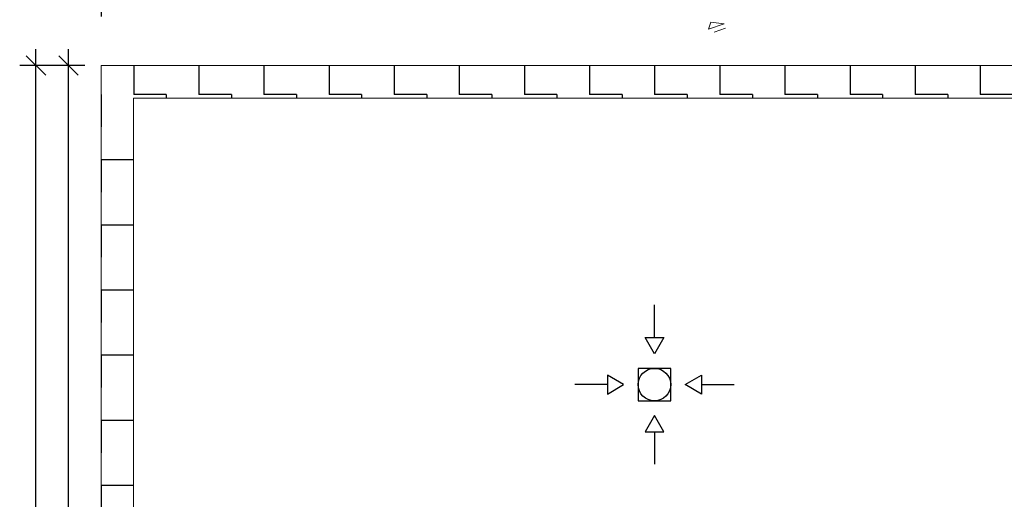
# Model space of a CAD drawing. Units: metres. Extents: x 59.6 to 85.2, y -0.6 to 32.3.
# Drawn here: x 62.6 to 67.2, y 21.2 to 23.4 of the extents above; entities that cross this region are included whole.
import ezdxf

# ---------------------------------------------------------------- set-up
doc = ezdxf.new("R2010")
doc.units = ezdxf.units.M
doc.header["$PDMODE"] = 65
doc.linetypes.add('CONTINUA', pattern=[0])
for name, color, linetype in [('_3726', 7, 'Continuous'), ('_3735', 7, 'Continuous'), ('Standard', 7, 'CONTINUA')]:
    doc.layers.add(name, color=color, linetype=linetype)
doc.layers.add('VEG 1', color=7, linetype='CONTINUA', lineweight=13, true_color=0x005050)
doc.styles.add('ARIAL', font='ARIAL.TTF')
doc.dimstyles.new('_DIMSTYLE_3', dxfattribs={"dimtxt": 0.09, "dimasz": 0.15, "dimexe": 0, "dimexo": 1e-06, "dimgap": 0.045, "dimtad": 0, "dimrnd": 0.005, "dimzin": 4, "dimdsep": 46, "dimtxsty": 'ARIAL', "dimblk1": 'ALL_ML_STRICH', "dimblk2": 'ALL_ML_STRICH', "dimsah": 1, "dimcen": 0, "dimse1": 1, "dimse2": 1, "dimclrd": 7, "dimclre": 7, "dimclrt": 7, "dimadec": 0, "dimazin": 0, "dimtfac": 1, "dimtdec": 0, "dimtix": 1, "dimtmove": 2, "dimatfit": 3, "dimfxl": 0, "dimtzin": 0, "dimlwd": 0, "dimlwe": -3, "dimarcsym": 0})

# ---------------------------------------------------------------- blocks, each defined once
blk = doc.blocks.new('veg bajo')
at = {"linetype": 'CONTINUA'}
for p, q in [((309.3011, 290.9198), (309.3789, 290.9198)), ((309.3789, 290.9198), (309.3011, 290.9198)), ((309.3011, 290.8519), (309.2721, 290.8908)), ((309.2721, 290.8908), (309.3789, 290.8908)), ((309.3789, 290.8908), (309.3011, 290.8519))]:
    blk.add_line(p, q, dxfattribs=at)
blk = doc.blocks.new('OBJETO_COMPLEJO_0')
at = {"layer": 'Standard', "color": 180, "linetype": 'CONTINUA', "lineweight": 25}
for p, q in [((19.0106, 167.7901), (18.9356, 167.8334)), ((18.9356, 167.8334), (18.9356, 167.7468)), ((18.9356, 167.7901), (18.7856, 167.7901)), ((18.9356, 167.7468), (19.0106, 167.7901))]:
    blk.add_line(p, q, dxfattribs=at)
blk = doc.blocks.new('OBJETO_COMPLEJO_1')
at = {"layer": 'Standard', "color": 180, "linetype": 'CONTINUA', "lineweight": 25}
for p, q in [((19.2948, 167.7901), (19.3698, 167.8334)), ((19.3698, 167.8334), (19.3698, 167.7468)), ((19.3698, 167.7468), (19.2948, 167.7901)), ((19.3698, 167.7901), (19.5198, 167.7901))]:
    blk.add_line(p, q, dxfattribs=at)
blk = doc.blocks.new('OBJETO_COMPLEJO_2')
at = {"layer": 'Standard', "color": 180, "linetype": 'CONTINUA', "lineweight": 25}
for p, q in [((19.1527, 168.0072), (19.1527, 168.1572)), ((19.1527, 167.9322), (19.1094, 168.0072)), ((19.1094, 168.0072), (19.196, 168.0072)), ((19.196, 168.0072), (19.1527, 167.9322))]:
    blk.add_line(p, q, dxfattribs=at)
blk = doc.blocks.new('OBJETO_COMPLEJO_3')
at = {"layer": 'Standard', "color": 180, "linetype": 'CONTINUA', "lineweight": 25}
for p, q in [((19.1527, 167.648), (19.1094, 167.573)), ((19.196, 167.573), (19.1527, 167.648)), ((19.1094, 167.573), (19.196, 167.573)), ((19.1527, 167.573), (19.1527, 167.423))]:
    blk.add_line(p, q, dxfattribs=at)
blk = doc.blocks.new('CALDERETA 4 AGUAS', base_point=(19.1527, 167.7901))
at = {"layer": 'Standard', "color": 180, "linetype": 'CONTINUA', "lineweight": 25}
for p, q in [((19.2277, 167.8651), (19.0777, 167.8651)), ((19.0777, 167.8651), (19.0777, 167.7151)), ((19.2277, 167.7151), (19.2277, 167.8651)), ((19.0777, 167.7151), (19.2277, 167.7151))]:
    blk.add_line(p, q, dxfattribs=at)
blk.add_circle((19.1527, 167.7901), 0.075, dxfattribs=at)
for name in ['OBJETO_COMPLEJO_2', 'OBJETO_COMPLEJO_0', 'OBJETO_COMPLEJO_1', 'OBJETO_COMPLEJO_3']:
    blk.add_blockref(name, (0, 0), dxfattribs=at)
blk = doc.blocks.new('ALL_ML_STRICH')
at = {"color": 0, "linetype": 'ByBlock', "lineweight": -2}
for p, q in [((0, -0.5), (0, 0.5)), ((-1, 0), (0.5, 0)), ((-0.3, -0.3), (0.3, 0.3))]:
    blk.add_line(p, q, dxfattribs=at)
blk = doc.blocks.new('*D120')
at = {"layer": '_3726', "color": 7, "linetype": 'CONTINUA', "lineweight": -2}
for p, q in [((63, 23.5335), (68.3477, 23.5335)), ((68.7077, 23.5335), (74.05, 23.5335))]:
    blk.add_line(p, q, dxfattribs=at)
at = {"layer": 'DEFPOINTS', "color": 7, "linetype": 'CONTINUA', "lineweight": -3}
for p in [(63, 23.5335), (63, 23.2335), (74.05, 23.2335)]:
    blk.add_point(p, dxfattribs=at)
at = {"layer": '_3726', "color": 7, "linetype": 'CONTINUA', "lineweight": -3, "xscale": 0.15, "yscale": 0.15, "zscale": 0.15, "rotation": 180}
blk.add_blockref('ALL_ML_STRICH', (63, 23.5335), dxfattribs=at)
at = {"layer": '_3726', "color": 7, "linetype": 'CONTINUA', "lineweight": -3, "xscale": 0.15, "yscale": 0.15, "zscale": 0.15}
blk.add_blockref('ALL_ML_STRICH', (74.05, 23.5335), dxfattribs=at)
at = {"layer": '_3726', "color": 7, "linetype": 'CONTINUA', "lineweight": -3, "insert": (68.5277, 23.5335), "char_height": 0.09, "width": 0.45, "attachment_point": 5, "style": 'ARIAL'}
blk.add_mtext('\\A1;{11.05\\H0.059400;\\S^ ;}', dxfattribs=at)
blk = doc.blocks.new('*D161')
at = {"layer": '_3726', "color": 7, "linetype": 'CONTINUA', "lineweight": -2}
for p, q in [((62.85, 20.8887), (62.85, 23.2335)), ((62.85, 18.2335), (62.85, 20.5917))]:
    blk.add_line(p, q, dxfattribs=at)
at = {"layer": 'DEFPOINTS', "color": 7, "linetype": 'CONTINUA', "lineweight": -3}
for p in [(63.15, 23.2335), (62.85, 18.2335), (63.15, 18.2335)]:
    blk.add_point(p, dxfattribs=at)
at = {"layer": '_3726', "color": 7, "linetype": 'CONTINUA', "lineweight": -3, "xscale": 0.15, "yscale": 0.15, "zscale": 0.15}
for p, rotation in [((62.85, 23.2335), 90), ((62.85, 18.2335), -90.00000000000001)]:
    blk.add_blockref('ALL_ML_STRICH', p, dxfattribs=dict(at, rotation=rotation))
at = {"layer": '_3726', "color": 7, "linetype": 'CONTINUA', "lineweight": -3, "insert": (62.85, 20.7402), "char_height": 0.09, "width": 0.36, "attachment_point": 5, "rotation": 90, "style": 'ARIAL'}
blk.add_mtext('\\A1;{5.00\\H0.059400;\\S^ ;}', dxfattribs=at)
blk = doc.blocks.new('*D162')
at = {"layer": '_3726', "color": 7, "linetype": 'CONTINUA', "lineweight": -2}
for p, q in [((62.7, 15.6669), (62.7, 23.2335)), ((62.7, 7.734), (62.7, 15.3069))]:
    blk.add_line(p, q, dxfattribs=at)
at = {"layer": 'DEFPOINTS', "color": 7, "linetype": 'CONTINUA', "lineweight": -3}
for p in [(63.3, 23.2335), (62.7, 7.734), (63.3, 7.734)]:
    blk.add_point(p, dxfattribs=at)
at = {"layer": '_3726', "color": 7, "linetype": 'CONTINUA', "lineweight": -3, "xscale": 0.15, "yscale": 0.15, "zscale": 0.15}
for p, rotation in [((62.7, 23.2335), 90), ((62.7, 7.734), -90.00000000000001)]:
    blk.add_blockref('ALL_ML_STRICH', p, dxfattribs=dict(at, rotation=rotation))
at = {"layer": '_3726', "color": 7, "linetype": 'CONTINUA', "lineweight": -3, "insert": (62.7, 15.4869), "char_height": 0.09, "width": 0.45, "attachment_point": 5, "rotation": 90, "style": 'ARIAL'}
blk.add_mtext('\\A1;{15.50\\H0.059400;\\S^ ;}', dxfattribs=at)

msp = doc.modelspace()

# ---------------------------------------------------------------- hatches: boundary and pattern name
at = {"layer": '_3735', "linetype": 'CONTINUA', "lineweight": 25}
h = msp.add_hatch(dxfattribs=at)
h.set_pattern_fill('TRAMA', color=2, scale=0.15, angle=180, style=0, pattern_type=2)
h.set_pattern_definition([(180, (-0.3, -0.3), (-0.15, -0.15), [0.15, -0.15]), (-90, (-0.3, -0.3), (0.15, -0.15), [0.15, -0.15])])
h.paths.add_polyline_path([(74.05, 23.2335), (63, 23.2335), (63, 23.0835), (74.05, 23.0835)], flags=0)
h = msp.add_hatch(dxfattribs=at)
h.set_pattern_fill('TRAMA', color=2, scale=0.15, angle=-90, style=0, pattern_type=2)
h.set_pattern_definition([(-90, (0.3, -0.3), (0.15, -0.15), [0.15, -0.15]), (-1e-14, (0.3, -0.3), (0.15, 0.15), [0.15, -0.15])])
h.paths.add_polyline_path([(63, 23.0835), (63, 18.2335), (63.15, 18.2335), (63.15, 23.0835)], flags=0)

# ---------------------------------------------------------------- linework, layer by layer
at = {"layer": '_3735', "color": 2, "linetype": 'CONTINUA', "lineweight": 15}
for p, q in [((74.05, 23.2335), (63, 23.2335)), ((63, 23.2335), (63, 23.0835)), ((63, 23.0835), (63, 18.2335)), ((63.15, 23.0835), (73.9, 23.0835)), ((63.15, 18.2335), (63.15, 23.0835))]:
    msp.add_line(p, q, dxfattribs=at)

# ---------------------------------------------------------------- block references
at = {"layer": 'Standard', "color": 172, "linetype": 'CONTINUA', "lineweight": 25, "true_color": 0x0000b3}
msp.add_blockref('CALDERETA 4 AGUAS', (65.5493, 21.7636), dxfattribs=at)
at = {"layer": 'VEG 1', "color": 138, "linetype": 'CONTINUA', "lineweight": 13, "true_color": 0x005050, "xscale": -0.7124000261360997, "yscale": 0.7124000261360997, "zscale": 0.7124000261360997, "rotation": -161.5351347449883}
msp.add_blockref('veg bajo', (-208.8192, 150.1802), dxfattribs=at)

# ---------------------------------------------------------------- dimensions: what is measured, and where the dimension line sits
at = {"layer": '_3726', "color": 7, "linetype": 'CONTINUA', "lineweight": -3}
dim = msp.add_linear_dim(base=(74.05, 23.5335), p1=(63, 23.2335), p2=(74.05, 23.2335), dimstyle='_DIMSTYLE_3', override={"dimpost": '<>', "dimclrd": 7, "dimclre": 7, "dimclrt": 7, "dimlwd": 0, "dimlwe": 65533}, dxfattribs=at)
dim.commit()
dim.dimension.update_dxf_attribs({"geometry": '*D120', "text_midpoint": (68.5277, 23.5335), "dimtype": 160})
for base, p1, p2, picture, middle in [((62.7, 23.2335), (63.3, 7.734), (63.3, 23.2335), '*D162', (62.7, 15.4869)), ((62.85, 23.2335), (63.15, 18.2335), (63.15, 23.2335), '*D161', (62.85, 20.7402))]:
    dim = msp.add_linear_dim(base=base, p1=p1, p2=p2, angle=90, dimstyle='_DIMSTYLE_3', override={"dimpost": '<>', "dimclrd": 7, "dimclre": 7, "dimclrt": 7, "dimlwd": 0, "dimlwe": 65533}, dxfattribs=at)
    dim.commit()
    dim.dimension.update_dxf_attribs({"geometry": picture, "text_midpoint": middle, "dimtype": 160})

doc.saveas('drawing.dxf')
